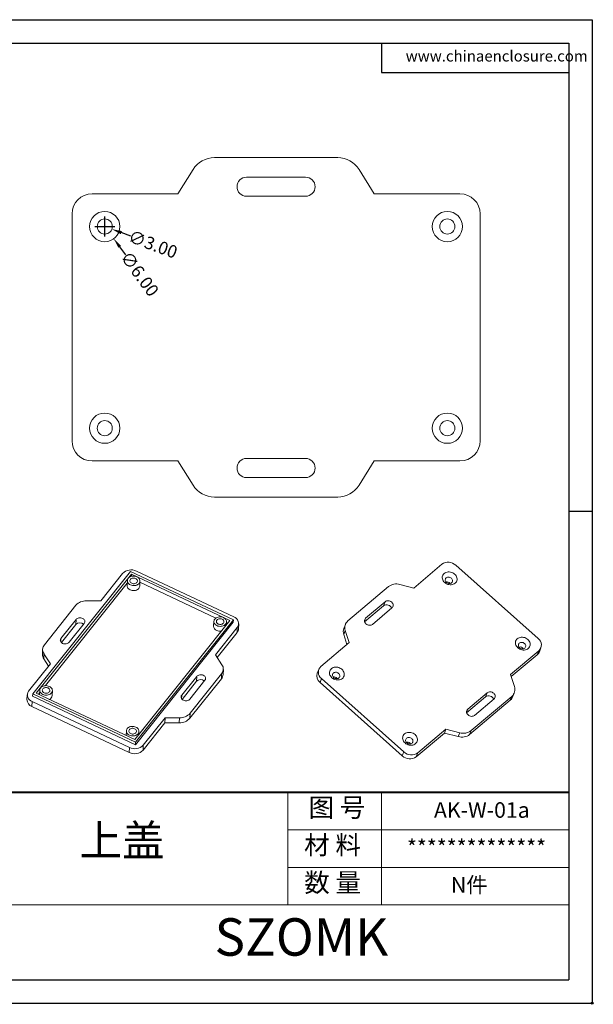
# Model space of a CAD drawing. Units: inches. Extents: x -870 to -275, y 557 to 752.
# Drawn here: x -708 to -594, y 557 to 752 of the extents above; entities that cross this region are included whole.
import ezdxf

# ---------------------------------------------------------------- set-up
doc = ezdxf.new("R2010")
doc.units = ezdxf.units.IN
doc.header["$LTSCALE"] = 0.1
doc.layers.add('文字', color=81, linetype='Continuous')
doc.layers.add('粗实线', color=7, linetype='Continuous', lineweight=30)
doc.layers.add('细实线', color=3, linetype='Continuous', lineweight=9)
doc.styles.get("Standard").update_dxf_attribs({"font": 'txt', "bigfont": 'gbcbig.shx'})
doc.styles.add('宋体', font='txt', dxfattribs={"width": 0.8, "height": 3.5})
doc.styles.add('长仿宋', font='txt', dxfattribs={"width": 0.7, "height": 4})
doc.dimstyles.new('2.5', dxfattribs={"dimtxt": 2.5, "dimasz": 2, "dimexe": 0.18, "dimexo": 0.0625, "dimgap": 0.09, "dimtad": 0, "dimzin": 0, "dimdsep": 46, "dimtxsty": 'Standard', "dimcen": 2, "dimclrd": 3, "dimclre": 3, "dimclrt": 256, "dimadec": 0, "dimazin": 0, "dimtfac": 1, "dimtofl": 0, "dimtmove": 0, "dimatfit": 3, "dimfxl": 1, "dimtolj": 1, "dimtzin": 0, "dimarcsym": 0})

# ---------------------------------------------------------------- blocks, each defined once
blk = doc.blocks.new('*D271')
at = {"color": 3, "lineweight": -2}
for p, q in [((-690.69, 708.78), (-690.69, 712.78)), ((-692.69, 710.78), (-688.69, 710.78)), ((-686.54, 705.15), (-687.73, 706.76))]:
    blk.add_line(p, q, dxfattribs=at)
at = {"color": 3}
blk.add_solid([(-687.46, 706.95), (-687.99, 706.56), (-688.91, 708.36)], dxfattribs=at)
at = {"layer": 'Defpoints', "color": 0}
for p in [(-692.48, 713.19), (-688.91, 708.36)]:
    blk.add_point(p, dxfattribs=at)
at = {"insert": (-683.76, 701.39), "char_height": 2.5, "attachment_point": 5, "rotation": 306.4272}
blk.add_mtext('\\A1;∅6.00', dxfattribs=at)
blk = doc.blocks.new('*D272')
at = {"color": 3, "lineweight": -2}
for p, q in [((-690.69, 708.78), (-690.69, 712.78)), ((-692.69, 710.78), (-688.69, 710.78)), ((-685.53, 708.88), (-687.41, 709.57))]:
    blk.add_line(p, q, dxfattribs=at)
at = {"color": 3}
blk.add_solid([(-687.29, 709.88), (-687.52, 709.26), (-689.29, 710.26)], dxfattribs=at)
at = {"layer": 'Defpoints', "color": 0}
for p in [(-692.1, 711.3), (-689.29, 710.26)]:
    blk.add_point(p, dxfattribs=at)
at = {"insert": (-681.14, 707.27), "char_height": 2.5, "attachment_point": 5, "rotation": 339.8304}
blk.add_mtext('\\A1;∅3.00', dxfattribs=at)

msp = doc.modelspace()

# ---------------------------------------------------------------- linework, layer by layer
for p, q in [((-869.854, 751.81), (-593.949, 751.81)), ((-593.949, 751.81), (-593.949, 556.726)), ((-860.564, 747.165), (-598.594, 747.165)), ((-635.752, 747.165), (-635.752, 741.359)), ((-598.594, 747.165), (-598.594, 561.371)), ((-635.752, 741.359), (-598.594, 741.359)), ((-593.949, 654.268), (-598.594, 654.268)), ((-860.564, 561.371), (-598.594, 561.371)), ((-869.854, 556.726), (-593.949, 556.726))]:
    msp.add_line(p, q)
at = {"color": 7, "linetype": 'Continuous', "lineweight": 15}
for p, q in [((-644.458, 724.442), (-668.93, 724.442)), ((-673.164, 722.102), (-676.194, 717.279)), ((-637.194, 717.279), (-640.224, 722.102)), ((-662.544, 720.579), (-650.844, 720.579)), ((-693.194, 717.279), (-676.194, 717.279)), ((-637.194, 717.279), (-620.194, 717.279)), ((-650.844, 716.779), (-662.544, 716.779)), ((-697.194, 668.279), (-697.194, 713.279)), ((-616.194, 713.279), (-616.194, 668.279)), ((-676.194, 664.279), (-693.194, 664.279)), ((-673.164, 659.456), (-676.194, 664.279)), ((-650.844, 664.779), (-662.544, 664.779)), ((-637.194, 664.279), (-640.224, 659.456)), ((-620.194, 664.279), (-637.194, 664.279)), ((-662.544, 660.979), (-650.844, 660.979)), ((-644.458, 657.115), (-668.93, 657.115)), ((-629.373, 639.068), (-623.778, 643.786)), ((-621.01, 643.603), (-604.677, 629.043)), ((-685.56, 642.372), (-704.982, 618.083)), ((-685.386, 641.85), (-704.297, 618.2)), ((-687.148, 641.958), (-691.493, 636.524)), ((-665.16, 632.77), (-685.56, 642.372)), ((-685.386, 641.85), (-685.408, 641.391)), ((-665.845, 632.653), (-685.386, 641.85)), ((-665.082, 633.331), (-684.408, 642.427)), ((-686.239, 640.015), (-702.476, 619.709)), ((-686.213, 640.559), (-686.26, 639.578)), ((-683.763, 639.458), (-683.716, 640.439)), ((-668.63, 633.127), (-683.726, 640.232)), ((-642.417, 632.578), (-634.363, 639.37)), ((-632.12, 639.788), (-629.373, 639.068)), ((-702.679, 627.83), (-696.425, 635.651)), ((-694.338, 636.531), (-691.493, 636.524)), ((-635.362, 635.563), (-639.127, 632.389)), ((-635.063, 636.347), (-638.913, 633.1)), ((-637.534, 631.871), (-633.684, 635.118)), ((-635.063, 636.347), (-635.362, 635.563)), ((-696.398, 632.829), (-699.388, 629.09)), ((-696.445, 631.848), (-696.398, 632.829)), ((-696.445, 631.848), (-699.308, 628.267)), ((-697.756, 628.322), (-694.766, 632.061)), ((-684.756, 609.003), (-665.845, 632.653)), ((-684.606, 607.99), (-665.184, 632.28)), ((-684.582, 608.481), (-665.16, 632.77)), ((-669.034, 632.473), (-669.081, 631.492)), ((-668.731, 625.811), (-664.386, 631.244)), ((-666.566, 631.752), (-666.537, 632.353)), ((-666.331, 632.045), (-666.547, 632.147)), ((-665.16, 632.77), (-665.184, 632.28)), ((-664.386, 631.244), (-664.433, 630.263)), ((-664.154, 630.976), (-664.106, 631.957)), ((-642.938, 631.852), (-643.237, 631.068)), ((-668.395, 625.308), (-664.433, 630.263)), ((-642.961, 630.645), (-643.261, 629.861)), ((-642.639, 627.88), (-643.261, 629.861)), ((-642.208, 628.244), (-642.961, 630.645)), ((-647.802, 623.526), (-642.208, 628.244)), ((-604.425, 626.435), (-604.125, 627.219)), ((-703.029, 626.939), (-703.076, 625.958)), ((-702.756, 626.004), (-702.804, 625.022)), ((-701.842, 623.582), (-702.804, 625.022)), ((-701.459, 624.06), (-702.756, 626.004)), ((-667.434, 623.868), (-668.731, 625.811)), ((-604.542, 626.639), (-610.137, 621.921)), ((-604.841, 625.855), (-610.005, 621.5)), ((-604.841, 625.855), (-604.542, 626.639)), ((-701.459, 624.06), (-705.804, 618.627)), ((-675.424, 617.811), (-672.434, 621.55)), ((-673.764, 614.221), (-667.51, 622.042)), ((-672.481, 620.569), (-672.434, 621.55)), ((-667.558, 621.06), (-667.51, 622.042)), ((-667.208, 621.951), (-667.161, 622.933)), ((-648.219, 622.945), (-648.519, 622.161)), ((-647.967, 620.337), (-647.667, 621.121)), ((-631.335, 606.562), (-647.667, 621.121)), ((-609.383, 619.519), (-610.137, 621.921)), ((-675.344, 616.988), (-672.481, 620.569)), ((-673.812, 613.239), (-667.558, 621.06)), ((-670.802, 620.782), (-673.792, 617.042)), ((-631.634, 605.778), (-647.967, 620.337)), ((-706.083, 617.915), (-706.131, 616.933)), ((-704.982, 618.083), (-705.006, 617.592)), ((-705.006, 617.592), (-684.606, 607.99)), ((-704.982, 618.083), (-684.582, 608.481)), ((-704.297, 618.2), (-684.756, 609.003)), ((-703.616, 618.283), (-703.851, 617.99)), ((-703.59, 618.827), (-703.635, 617.889)), ((-701.14, 617.725), (-701.093, 618.707)), ((-618.874, 614.335), (-615.11, 617.51)), ((-618.661, 615.047), (-614.81, 618.294)), ((-617.981, 610.795), (-609.927, 617.587)), ((-614.81, 618.294), (-615.11, 617.51)), ((-610.227, 616.803), (-609.927, 617.587)), ((-609.706, 617.529), (-609.407, 618.313)), ((-705.108, 616.54), (-705.155, 615.559)), ((-705.155, 615.559), (-685.829, 606.463)), ((-705.108, 616.54), (-685.782, 607.444)), ((-618.281, 610.011), (-610.227, 616.803)), ((-613.431, 617.065), (-617.282, 613.817)), ((-683.042, 607.914), (-678.697, 613.347)), ((-678.697, 613.347), (-678.744, 612.366)), ((-678.697, 613.347), (-675.852, 613.34)), ((-675.899, 612.359), (-675.852, 613.34)), ((-673.764, 614.221), (-673.812, 613.239)), ((-683.089, 606.933), (-678.744, 612.366)), ((-678.744, 612.366), (-675.899, 612.359)), ((-686.411, 610.741), (-686.457, 609.803)), ((-683.943, 610.02), (-683.914, 610.621)), ((-623.271, 610.313), (-628.866, 605.594)), ((-622.972, 611.096), (-628.567, 606.378)), ((-623.271, 610.313), (-622.972, 611.096)), ((-623.271, 610.313), (-620.524, 609.593)), ((-622.972, 611.096), (-620.224, 610.377)), ((-620.524, 609.593), (-620.224, 610.377)), ((-617.981, 610.795), (-618.281, 610.011)), ((-685.782, 607.444), (-685.829, 606.463)), ((-684.582, 608.481), (-684.606, 607.99)), ((-683.042, 607.914), (-683.089, 606.933)), ((-631.634, 605.778), (-631.335, 606.562)), ((-628.866, 605.594), (-628.567, 606.378))]:
    msp.add_line(p, q, dxfattribs=at)
at = {"color": 8, "linetype": 'Continuous', "lineweight": 15}
for p, q in [((-638.913, 633.1), (-639.147, 632.487)), ((-699.421, 628.402), (-699.388, 629.09)), ((-675.457, 617.122), (-675.424, 617.811)), ((-618.661, 615.047), (-618.895, 614.434))]:
    msp.add_line(p, q, dxfattribs=at)
at = {"color": 7, "linetype": 'Continuous', "lineweight": 15, "flags": 128}
for points in [[(-685.603, 639.7), (-685.78, 639.8), (-685.932, 639.921), (-686.054, 640.06), (-686.144, 640.212), (-686.197, 640.372), (-686.213, 640.537), (-686.192, 640.7), (-686.132, 640.858), (-686.038, 641.004), (-685.911, 641.135), (-685.755, 641.247), (-685.575, 641.336), (-685.376, 641.4), (-685.165, 641.436), (-684.948, 641.444), (-684.731, 641.423), (-684.521, 641.373), (-684.325, 641.298), (-684.149, 641.198), (-683.997, 641.077), (-683.874, 640.938), (-683.785, 640.786), (-683.731, 640.625), (-683.715, 640.461), (-683.737, 640.297), (-683.796, 640.14), (-683.891, 639.994), (-684.018, 639.862), (-684.174, 639.751), (-684.354, 639.662), (-684.552, 639.598), (-684.763, 639.562), (-684.981, 639.554), (-685.197, 639.575), (-685.407, 639.624), (-685.603, 639.7)], [(-685.348, 640.02), (-685.481, 640.099), (-685.589, 640.199), (-685.666, 640.313), (-685.707, 640.437), (-685.711, 640.564), (-685.678, 640.688), (-685.608, 640.802), (-685.507, 640.901), (-685.378, 640.98), (-685.229, 641.035), (-685.066, 641.063), (-684.898, 641.062), (-684.734, 641.034), (-684.581, 640.978), (-684.447, 640.899), (-684.339, 640.799), (-684.263, 640.685), (-684.222, 640.561), (-684.217, 640.434), (-684.251, 640.31), (-684.32, 640.196), (-684.421, 640.097), (-684.55, 640.018), (-684.7, 639.963), (-684.862, 639.935), (-685.03, 639.935), (-685.195, 639.964), (-685.348, 640.02)], [(-623.229, 640.157), (-623.387, 640.319), (-623.517, 640.498), (-623.616, 640.688), (-623.68, 640.887), (-623.71, 641.087), (-623.703, 641.285), (-623.66, 641.476), (-623.582, 641.655), (-623.472, 641.818), (-623.33, 641.96), (-623.163, 642.079), (-622.972, 642.17), (-622.764, 642.232), (-622.542, 642.264), (-622.313, 642.265), (-622.083, 642.234), (-621.856, 642.172), (-621.639, 642.081), (-621.437, 641.964), (-621.254, 641.822), (-621.096, 641.66), (-620.966, 641.482), (-620.868, 641.291), (-620.803, 641.093), (-620.774, 640.892), (-620.78, 640.694), (-620.823, 640.503), (-620.901, 640.324), (-621.012, 640.161), (-621.153, 640.019), (-621.321, 639.901), (-621.511, 639.809), (-621.72, 639.747), (-621.941, 639.715), (-622.17, 639.715), (-622.4, 639.746), (-622.627, 639.807), (-622.844, 639.898), (-623.046, 640.015), (-623.229, 640.157)], [(-622.885, 640.181), (-622.751, 640.084), (-622.6, 640.012), (-622.438, 639.97), (-622.274, 639.959), (-622.115, 639.98), (-621.97, 640.032), (-621.847, 640.112), (-621.751, 640.217), (-621.687, 640.341), (-621.658, 640.478), (-621.666, 640.621), (-621.71, 640.762), (-621.789, 640.896), (-621.898, 641.014), (-622.031, 641.112), (-622.183, 641.183), (-622.345, 641.226), (-622.509, 641.237), (-622.668, 641.216), (-622.812, 641.163), (-622.936, 641.083), (-623.032, 640.978), (-623.096, 640.854), (-623.125, 640.717), (-623.117, 640.575), (-623.072, 640.433), (-622.994, 640.3), (-622.885, 640.181)], [(-686.26, 639.578), (-686.261, 639.556), (-686.244, 639.391), (-686.191, 639.23), (-686.101, 639.078), (-685.979, 638.94), (-685.827, 638.818), (-685.65, 638.719), (-685.454, 638.643), (-685.244, 638.594), (-685.028, 638.573), (-684.811, 638.581), (-684.599, 638.617), (-684.401, 638.68), (-684.221, 638.769), (-684.065, 638.881), (-683.938, 639.012), (-683.843, 639.159), (-683.784, 639.316), (-683.763, 639.458)], [(-633.684, 635.118), (-633.575, 635.233), (-633.497, 635.367), (-633.452, 635.515), (-633.443, 635.671), (-633.47, 635.83), (-633.532, 635.985), (-633.625, 636.13), (-633.748, 636.26), (-633.894, 636.37), (-634.059, 636.455), (-634.236, 636.513), (-634.419, 636.54), (-634.599, 636.537), (-634.771, 636.502), (-634.927, 636.439), (-635.063, 636.347)], [(-694.766, 632.061), (-694.687, 632.187), (-694.643, 632.323), (-694.634, 632.463), (-694.662, 632.603), (-694.725, 632.737), (-694.821, 632.859), (-694.947, 632.966), (-695.097, 633.052), (-695.265, 633.116), (-695.446, 633.153), (-695.632, 633.163), (-695.816, 633.146), (-695.991, 633.102), (-696.15, 633.032), (-696.288, 632.94), (-696.398, 632.829)], [(-668.424, 631.614), (-668.228, 631.539), (-668.018, 631.49), (-667.802, 631.469), (-667.585, 631.477), (-667.373, 631.513), (-667.175, 631.576), (-666.995, 631.665), (-666.839, 631.777), (-666.712, 631.908), (-666.617, 632.054), (-666.558, 632.212), (-666.536, 632.375), (-666.552, 632.54), (-666.606, 632.701), (-666.695, 632.853), (-666.818, 632.991), (-666.97, 633.113), (-667.146, 633.212), (-667.343, 633.288), (-667.552, 633.337), (-667.769, 633.358), (-667.986, 633.35), (-668.197, 633.314), (-668.396, 633.251), (-668.576, 633.162), (-668.732, 633.05), (-668.859, 632.919), (-668.954, 632.772), (-669.013, 632.615), (-669.035, 632.452), (-669.018, 632.287), (-668.965, 632.126), (-668.875, 631.974), (-668.753, 631.835), (-668.601, 631.714), (-668.424, 631.614)], [(-668.169, 631.934), (-668.016, 631.879), (-667.851, 631.85), (-667.683, 631.85), (-667.521, 631.877), (-667.371, 631.932), (-667.243, 632.011), (-667.141, 632.11), (-667.072, 632.224), (-667.039, 632.348), (-667.043, 632.475), (-667.084, 632.599), (-667.16, 632.714), (-667.268, 632.813), (-667.402, 632.893), (-667.555, 632.948), (-667.719, 632.977), (-667.887, 632.977), (-668.05, 632.949), (-668.199, 632.895), (-668.328, 632.816), (-668.43, 632.717), (-668.499, 632.602), (-668.532, 632.479), (-668.528, 632.352), (-668.487, 632.228), (-668.41, 632.113), (-668.302, 632.014), (-668.169, 631.934)], [(-638.913, 633.1), (-639.022, 632.986), (-639.1, 632.852), (-639.144, 632.704), (-639.153, 632.547), (-639.127, 632.389), (-639.065, 632.234), (-638.971, 632.088), (-638.849, 631.958), (-638.702, 631.848), (-638.537, 631.763), (-638.36, 631.705), (-638.178, 631.678), (-637.998, 631.681), (-637.826, 631.716), (-637.669, 631.78), (-637.534, 631.871)], [(-699.388, 629.09), (-699.467, 628.964), (-699.512, 628.828), (-699.52, 628.688), (-699.493, 628.548), (-699.429, 628.414), (-699.333, 628.292), (-699.208, 628.185), (-699.058, 628.099), (-698.889, 628.035), (-698.709, 627.998), (-698.523, 627.988), (-698.339, 628.005), (-698.163, 628.049), (-698.004, 628.119), (-697.867, 628.211), (-697.756, 628.322)], [(-608.711, 627.215), (-608.869, 627.378), (-608.999, 627.556), (-609.098, 627.747), (-609.163, 627.945), (-609.192, 628.146), (-609.185, 628.344), (-609.142, 628.535), (-609.065, 628.714), (-608.954, 628.876), (-608.813, 629.019), (-608.645, 629.137), (-608.454, 629.228), (-608.246, 629.291), (-608.024, 629.323), (-607.796, 629.323), (-607.565, 629.292), (-607.339, 629.231), (-607.121, 629.14), (-606.919, 629.022), (-606.737, 628.881), (-606.578, 628.719), (-606.448, 628.54), (-606.35, 628.349), (-606.285, 628.151), (-606.256, 627.951), (-606.263, 627.752), (-606.306, 627.561), (-606.383, 627.382), (-606.494, 627.22), (-606.635, 627.077), (-606.803, 626.959), (-606.993, 626.868), (-607.202, 626.805), (-607.423, 626.773), (-607.652, 626.773), (-607.883, 626.804), (-608.109, 626.866), (-608.326, 626.956), (-608.529, 627.074), (-608.711, 627.215)], [(-608.367, 627.24), (-608.234, 627.142), (-608.082, 627.07), (-607.92, 627.028), (-607.756, 627.017), (-607.597, 627.038), (-607.453, 627.09), (-607.329, 627.171), (-607.233, 627.276), (-607.169, 627.399), (-607.14, 627.536), (-607.148, 627.679), (-607.193, 627.821), (-607.271, 627.954), (-607.38, 628.072), (-607.514, 628.17), (-607.665, 628.242), (-607.827, 628.284), (-607.992, 628.295), (-608.15, 628.274), (-608.295, 628.222), (-608.418, 628.141), (-608.514, 628.037), (-608.578, 627.913), (-608.607, 627.776), (-608.599, 627.633), (-608.555, 627.492), (-608.476, 627.358), (-608.367, 627.24)], [(-645.608, 621.284), (-645.766, 621.446), (-645.896, 621.625), (-645.995, 621.815), (-646.059, 622.014), (-646.089, 622.214), (-646.082, 622.412), (-646.039, 622.603), (-645.961, 622.782), (-645.85, 622.945), (-645.709, 623.087), (-645.542, 623.206), (-645.351, 623.297), (-645.143, 623.359), (-644.921, 623.391), (-644.692, 623.392), (-644.462, 623.361), (-644.235, 623.299), (-644.018, 623.208), (-643.816, 623.091), (-643.633, 622.949), (-643.475, 622.787), (-643.345, 622.609), (-643.247, 622.418), (-643.182, 622.22), (-643.153, 622.019), (-643.159, 621.821), (-643.202, 621.63), (-643.28, 621.451), (-643.391, 621.288), (-643.532, 621.146), (-643.7, 621.028), (-643.89, 620.936), (-644.099, 620.874), (-644.32, 620.842), (-644.549, 620.842), (-644.779, 620.873), (-645.006, 620.934), (-645.223, 621.025), (-645.425, 621.142), (-645.608, 621.284)], [(-672.434, 621.55), (-672.323, 621.661), (-672.186, 621.753), (-672.026, 621.822), (-671.851, 621.867), (-671.667, 621.884), (-671.481, 621.874), (-671.301, 621.836), (-671.132, 621.773), (-670.982, 621.686), (-670.857, 621.58), (-670.761, 621.457), (-670.697, 621.324), (-670.669, 621.184), (-670.678, 621.043), (-670.723, 620.908), (-670.802, 620.782)], [(-645.264, 621.308), (-645.13, 621.211), (-644.979, 621.139), (-644.817, 621.097), (-644.652, 621.086), (-644.494, 621.107), (-644.349, 621.159), (-644.226, 621.239), (-644.13, 621.344), (-644.066, 621.468), (-644.037, 621.605), (-644.045, 621.748), (-644.089, 621.889), (-644.168, 622.023), (-644.277, 622.141), (-644.41, 622.239), (-644.562, 622.31), (-644.724, 622.353), (-644.888, 622.364), (-645.047, 622.343), (-645.191, 622.29), (-645.315, 622.21), (-645.411, 622.105), (-645.475, 621.981), (-645.504, 621.845), (-645.496, 621.702), (-645.451, 621.56), (-645.373, 621.427), (-645.264, 621.308)], [(-644.513, 621.102), (-644.517, 621.108), (-644.626, 621.226)], [(-701.703, 619.566), (-701.899, 619.641), (-702.109, 619.69), (-702.325, 619.711), (-702.543, 619.703), (-702.754, 619.667), (-702.952, 619.604), (-703.132, 619.515), (-703.288, 619.403), (-703.415, 619.272), (-703.51, 619.125), (-703.569, 618.968), (-703.591, 618.805), (-703.575, 618.64), (-703.521, 618.479), (-703.432, 618.327), (-703.309, 618.189), (-703.157, 618.067), (-702.981, 617.968), (-702.785, 617.892), (-702.575, 617.843), (-702.358, 617.822), (-702.141, 617.83), (-701.93, 617.866), (-701.731, 617.929), (-701.551, 618.018), (-701.395, 618.13), (-701.268, 618.261), (-701.173, 618.408), (-701.114, 618.565), (-701.093, 618.728), (-701.109, 618.893), (-701.162, 619.054), (-701.252, 619.206), (-701.374, 619.345), (-701.526, 619.466), (-701.703, 619.566)], [(-701.958, 619.246), (-702.111, 619.301), (-702.276, 619.33), (-702.444, 619.33), (-702.606, 619.303), (-702.756, 619.248), (-702.885, 619.169), (-702.986, 619.07), (-703.055, 618.955), (-703.089, 618.832), (-703.084, 618.705), (-703.043, 618.581), (-702.967, 618.466), (-702.859, 618.367), (-702.725, 618.287), (-702.572, 618.232), (-702.408, 618.203), (-702.24, 618.203), (-702.077, 618.231), (-701.928, 618.285), (-701.799, 618.364), (-701.698, 618.463), (-701.628, 618.578), (-701.595, 618.701), (-701.599, 618.828), (-701.64, 618.952), (-701.717, 619.067), (-701.825, 619.166), (-701.958, 619.246)], [(-673.792, 617.042), (-673.902, 616.931), (-674.04, 616.839), (-674.199, 616.77), (-674.374, 616.726), (-674.558, 616.708), (-674.744, 616.719), (-674.925, 616.756), (-675.093, 616.819), (-675.243, 616.906), (-675.369, 617.013), (-675.465, 617.135), (-675.528, 617.269), (-675.556, 617.409), (-675.547, 617.549), (-675.503, 617.685), (-675.424, 617.811)], [(-614.81, 618.294), (-614.675, 618.385), (-614.519, 618.449), (-614.347, 618.483), (-614.166, 618.487), (-613.984, 618.459), (-613.807, 618.402), (-613.642, 618.316), (-613.496, 618.207), (-613.373, 618.077), (-613.279, 617.931), (-613.218, 617.776), (-613.191, 617.617), (-613.2, 617.461), (-613.245, 617.313), (-613.323, 617.179), (-613.431, 617.065)], [(-617.282, 613.817), (-617.417, 613.726), (-617.574, 613.662), (-617.745, 613.628), (-617.926, 613.624), (-618.108, 613.652), (-618.285, 613.71), (-618.45, 613.795), (-618.597, 613.905), (-618.719, 614.035), (-618.813, 614.18), (-618.874, 614.335), (-618.901, 614.494), (-618.892, 614.65), (-618.848, 614.798), (-618.77, 614.932), (-618.661, 615.047)], [(-684.524, 611.48), (-684.347, 611.38), (-684.195, 611.259), (-684.073, 611.12), (-683.983, 610.968), (-683.93, 610.808), (-683.914, 610.643), (-683.935, 610.479), (-683.995, 610.322), (-684.089, 610.176), (-684.216, 610.045), (-684.372, 609.933), (-684.553, 609.844), (-684.751, 609.78), (-684.962, 609.744), (-685.179, 609.736), (-685.396, 609.757), (-685.606, 609.806), (-685.802, 609.882), (-685.979, 609.982), (-686.13, 610.103), (-686.253, 610.242), (-686.342, 610.394), (-686.396, 610.555), (-686.412, 610.719), (-686.39, 610.883), (-686.331, 611.04), (-686.237, 611.186), (-686.109, 611.317), (-685.953, 611.429), (-685.773, 611.518), (-685.575, 611.582), (-685.364, 611.618), (-685.146, 611.626), (-684.93, 611.605), (-684.72, 611.556), (-684.524, 611.48)], [(-684.78, 611.16), (-684.646, 611.081), (-684.538, 610.981), (-684.462, 610.867), (-684.42, 610.743), (-684.416, 610.616), (-684.45, 610.492), (-684.519, 610.378), (-684.62, 610.279), (-684.749, 610.2), (-684.898, 610.145), (-685.061, 610.117), (-685.229, 610.118), (-685.393, 610.146), (-685.546, 610.202), (-685.68, 610.281), (-685.788, 610.381), (-685.864, 610.495), (-685.906, 610.619), (-685.91, 610.746), (-685.876, 610.87), (-685.807, 610.984), (-685.706, 611.083), (-685.577, 611.162), (-685.428, 611.217), (-685.265, 611.245), (-685.097, 611.245), (-684.933, 611.216), (-684.78, 611.16)], [(-631.09, 608.342), (-631.248, 608.505), (-631.378, 608.683), (-631.477, 608.874), (-631.542, 609.072), (-631.571, 609.273), (-631.564, 609.471), (-631.521, 609.662), (-631.444, 609.841), (-631.333, 610.004), (-631.192, 610.146), (-631.024, 610.264), (-630.833, 610.356), (-630.625, 610.418), (-630.403, 610.45), (-630.175, 610.45), (-629.944, 610.419), (-629.718, 610.358), (-629.5, 610.267), (-629.298, 610.149), (-629.116, 610.008), (-628.957, 609.846), (-628.827, 609.667), (-628.729, 609.476), (-628.664, 609.278), (-628.635, 609.078), (-628.642, 608.879), (-628.685, 608.688), (-628.762, 608.509), (-628.873, 608.347), (-629.014, 608.204), (-629.182, 608.086), (-629.372, 607.995), (-629.581, 607.932), (-629.802, 607.9), (-630.031, 607.9), (-630.262, 607.931), (-630.488, 607.993), (-630.705, 608.083), (-630.908, 608.201), (-631.09, 608.342)], [(-630.746, 608.367), (-630.613, 608.269), (-630.461, 608.197), (-630.299, 608.155), (-630.135, 608.144), (-629.976, 608.165), (-629.832, 608.217), (-629.708, 608.298), (-629.612, 608.403), (-629.548, 608.527), (-629.519, 608.663), (-629.527, 608.806), (-629.572, 608.948), (-629.65, 609.081), (-629.759, 609.199), (-629.892, 609.297), (-630.044, 609.369), (-630.206, 609.411), (-630.37, 609.422), (-630.529, 609.401), (-630.674, 609.349), (-630.797, 609.268), (-630.893, 609.164), (-630.957, 609.04), (-630.986, 608.903), (-630.978, 608.76), (-630.934, 608.619), (-630.855, 608.485), (-630.746, 608.367)], [(-630.108, 608.285), (-630, 608.166), (-629.996, 608.161)]]:
    msp.add_lwpolyline(points, dxfattribs=at)
at = {"color": 7, "linetype": 'Continuous', "lineweight": 15}
for centre, radius in [((-690.694, 710.779), 3), ((-622.694, 710.779), 3), ((-690.694, 710.779), 1.5), ((-622.694, 710.779), 1.5), ((-690.694, 670.779), 3), ((-690.694, 670.779), 1.5), ((-622.694, 670.779), 3), ((-622.694, 670.779), 1.5)]:
    msp.add_circle(centre, radius, dxfattribs=at)
msp.add_circle((-593.949, 556.726), 0.224)
for centre, radius, start, end in [((-668.93, 719.442), 5, 90, 147.86364), ((-644.458, 719.442), 5, 32.13636, 90), ((-662.544, 718.679), 1.9, 90, 270), ((-650.844, 718.679), 1.9, 270, 90), ((-693.194, 713.279), 4, 90, 180), ((-620.194, 713.279), 4, 0, 90), ((-693.194, 668.279), 4, 180, 270), ((-620.194, 668.279), 4, 270, 0), ((-662.544, 662.879), 1.9, 90, 270), ((-650.844, 662.879), 1.9, 270, 90), ((-668.93, 662.115), 5, 212.13636, 270), ((-644.458, 662.115), 5, 270, 327.86364), ((-685.463, 640.354), 2.326, 63.03391, 136.42505), ((-622.506, 642.007), 2.187, 46.83489, 125.56028), ((-632.834, 637.388), 2.503, 73.44883, 127.66164), ((-622.827, 639.458), 0.865, 36.77444, 101.41462), ((-694.447, 633.873), 2.66, 87.66557, 138.06197), ((-634.756, 634.72), 1.039, 18.25597, 125.71315), ((-665.503, 632.031), 1.366, 324.83321, 72.03842), ((-695.641, 631.077), 1.114, 47.80627, 136.21018), ((-668.131, 631.521), 0.951, 181.72006, 249.01385), ((-665.38, 631.046), 1.228, 320.40587, 356.71809), ((-641.53, 630.432), 1.822, 159.55153, 198.2379), ((-641.275, 631.214), 1.779, 129.92839, 198.6248), ((-667.799, 632.098), 1.612, 245.35988, 278.39562), ((-605.591, 627.786), 1.554, 312.44736, 53.99726), ((-701.525, 626.866), 1.503, 140.15338, 215.02471), ((-608.31, 626.514), 0.867, 36.87199, 101.31707), ((-701.546, 625.897), 1.531, 177.711, 214.81329), ((-605.747, 626.945), 1.417, 309.73246, 338.9408), ((-668.665, 623.005), 1.503, 320.15338, 35.02471), ((-646.753, 622.379), 1.554, 132.44736, 233.99726), ((-668.748, 622.042), 1.543, 320.49434, 356.62962), ((-646.926, 621.648), 1.674, 162.13618, 231.53778), ((-645.208, 620.576), 0.872, 48.16342, 101.1578), ((-671.677, 619.798), 1.114, 47.80627, 136.21018), ((-611.069, 618.951), 1.779, 309.92839, 18.6248), ((-704.687, 617.84), 1.366, 144.83321, 252.03842), ((-702.047, 617.826), 0.913, 292.01668, 353.64278), ((-614.504, 616.667), 1.039, 18.25597, 125.71315), ((-611.362, 618.168), 1.775, 309.76691, 338.90635), ((-704.628, 616.966), 1.503, 181.25876, 249.47515), ((-675.743, 615.998), 2.66, 267.66557, 318.06197), ((-675.79, 615.017), 2.66, 267.66557, 318.06197), ((-619.81, 611.993), 2.503, 253.44883, 307.66164), ((-619.511, 612.777), 2.503, 253.44883, 307.66164), ((-684.727, 609.517), 2.326, 243.03391, 316.42505), ((-630.691, 607.632), 0.875, 48.23913, 101.0821), ((-684.774, 608.536), 2.326, 243.03391, 316.42505), ((-630.138, 607.374), 2.187, 226.83489, 305.56028), ((-629.838, 608.157), 2.187, 226.83489, 305.56028)]:
    msp.add_arc(centre, radius, start, end, dxfattribs=at)
at = {"layer": '粗实线', "color": 7, "lineweight": 40}
msp.add_line((-598.594, 598.53), (-710.07, 598.53), dxfattribs=at)
at = {"layer": '细实线', "color": 7}
for p, q in [((-654.332, 598.53), (-654.332, 576.234)), ((-635.752, 598.53), (-635.752, 576.391)), ((-598.594, 591.098), (-654.332, 591.098)), ((-598.594, 583.666), (-654.332, 583.666)), ((-598.594, 576.234), (-765.809, 576.234))]:
    msp.add_line(p, q, dxfattribs=at)

# ---------------------------------------------------------------- texts
at = {"layer": '文字', "color": 0, "attachment_point": 1, "style": '宋体'}
for s, insert, char_height, width in [('www.chinaenclosure.com', (-630.965, 745.695), 2.17999, 38.30032), ('{\\H1.111x;AK-W-01a}', (-625.354, 596.588), 2.78692, 32.21991), ('上盖', (-695.723, 592.114), 6.1932, 79.17722), ('{\\H1.111x;**************}', (-630.715, 589.157), 2.78692, 32.21991), ('{\\H1.111x;N件}', (-621.983, 581.725), 2.78692, 32.21991)]:
    msp.add_mtext(s, dxfattribs=dict(at, insert=insert, char_height=char_height, width=width))
at = {"layer": '粗实线', "insert": (-668.89, 573.573), "char_height": 7.43178, "width": 83.34008, "attachment_point": 1, "style": '长仿宋'}
msp.add_mtext('{\\fSTXinwei|b0|i0|c134|p2;SZOMK}', dxfattribs=at)
at = {"layer": '细实线', "color": 7, "char_height": 3.71589, "attachment_point": 1}
for s, insert, width in [('{\\fSimSun|b0|i0|c134|p54;图 号}', (-650.246, 597.402), 18.57946), ('{\\fSimSun|b0|i0|c134|p54;材 料   }', (-651.127, 589.97), 18.57946), ('{\\fSimSun|b0|i0|c134|p54;数 量}', (-651.109, 582.501), 16.78887)]:
    msp.add_mtext(s, dxfattribs=dict(at, insert=insert, width=width))

# ---------------------------------------------------------------- dimensions: what is measured, and where the dimension line sits
for p1, p2, picture, middle in [((-692.475, 713.193), (-688.913, 708.365), '*D271', (-683.762, 701.386)), ((-692.102, 711.296), (-689.286, 710.262), '*D272', (-681.145, 707.271))]:
    dim = msp.add_diameter_dim_2p(p1=p1, p2=p2, dimstyle='2.5')
    dim.commit()
    dim.dimension.update_dxf_attribs({"geometry": picture, "text_midpoint": middle})

doc.saveas('drawing.dxf')
